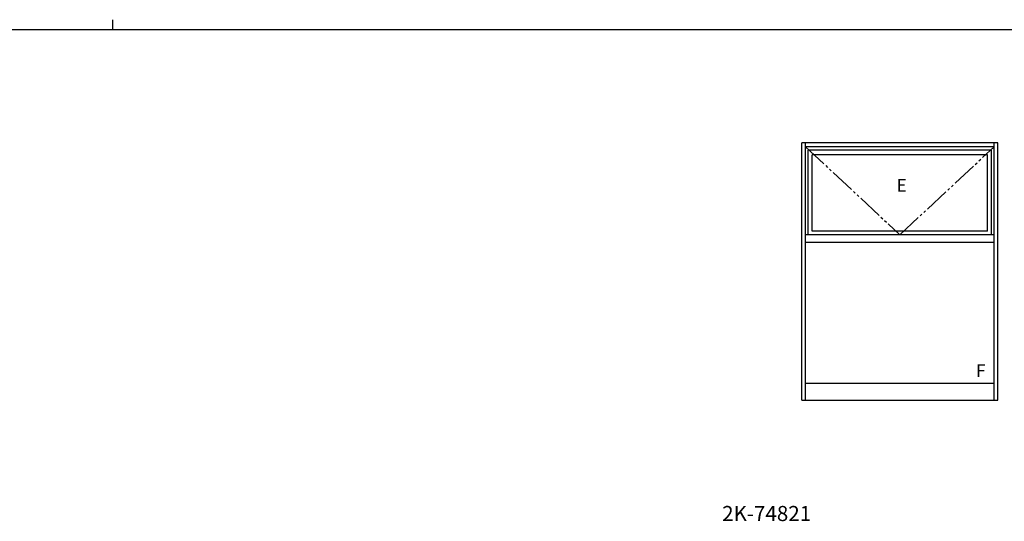
# Model space of a CAD drawing. Extents: x 0 to 1133, y 0 to 806.
# Drawn here: x 517 to 909, y 607 to 806 of the extents above; entities that cross this region are included whole.
import ezdxf

# ---------------------------------------------------------------- set-up
doc = ezdxf.new("R2010")
doc.units = 0
doc.linetypes.add('YDIVIDE_1', pattern=[15, 10, -1, 1, -1, 1, -1])
for name, color, linetype in [('YKK_A1', 4, 'CONTINUOUS'), ('YKK_D', 6, 'CONTINUOUS'), ('YKK_ZWAK', 7, 'CONTINUOUS')]:
    doc.layers.add(name, color=color, linetype=linetype)
doc.styles.get("Standard").update_dxf_attribs({"font": 'ROMANS.SHX', "bigfont": 'EXTFONT.SHX'})

# ---------------------------------------------------------------- blocks, each defined once
blk = doc.blocks.new('A201')
at = {"layer": 'YKK_ZWAK', "color": 8, "linetype": 'Continuous'}
blk.add_line((296.01, 412), (296.01, 410), dxfattribs=at)
at = {"layer": 'YKK_ZWAK', "color": 254, "linetype": 'Continuous'}
blk.add_line((571, 410), (21, 410), dxfattribs=at)

msp = doc.modelspace()

# ---------------------------------------------------------------- linework, layer by layer
at = {"layer": 'YKK_A1', "linetype": 'ByBlock', "lineweight": -2}
for p, q in [((828, 654.75), (828, 757)), ((906, 757), (828, 757)), ((829.5, 654.75), (829.5, 757)), ((904.5, 755.5), (829.5, 755.5)), ((904.5, 654.75), (904.5, 757)), ((906, 654.75), (906, 757)), ((903.4, 754.2), (830.6, 754.2)), ((830.6, 720.5), (830.6, 754.2)), ((901.8, 752.35), (832.2, 752.35)), ((832.2, 721.97), (832.2, 752.35)), ((901.8, 721.97), (901.8, 752.35)), ((903.4, 720.5), (903.4, 754.2)), ((904.5, 720.5), (829.5, 720.5)), ((901.8, 721.97), (832.2, 721.97)), ((904.5, 717.5), (829.5, 717.5)), ((829.5, 661.5), (904.5, 661.5)), ((828, 654.75), (829.5, 654.75)), ((829.5, 654.75), (904.5, 654.75)), ((904.5, 654.75), (906, 654.75))]:
    msp.add_line(p, q, dxfattribs=at)
at = {"layer": 'YKK_A1', "linetype": 'YDIVIDE_1', "lineweight": -2}
for p, q in [((829.5, 755.5), (867, 720.5)), ((867, 720.5), (904.5, 755.5))]:
    msp.add_line(p, q, dxfattribs=at)

# ---------------------------------------------------------------- block references
at = {"layer": 'YKK_ZWAK', "xscale": 2, "yscale": 2, "zscale": 2}
msp.add_blockref('A201', (-38, -18), dxfattribs=at)

# ---------------------------------------------------------------- texts
at = {"layer": 'YKK_A1'}
for s, p in [('E', (865.69, 737.66)), ('F', (897.3, 663.96))]:
    msp.add_text(s, height=5, dxfattribs=at).set_placement(p)
at = {"layer": 'YKK_D'}
msp.add_text('2K-74821', height=6, dxfattribs=at).set_placement((796.34, 606.73))

doc.saveas('drawing.dxf')
